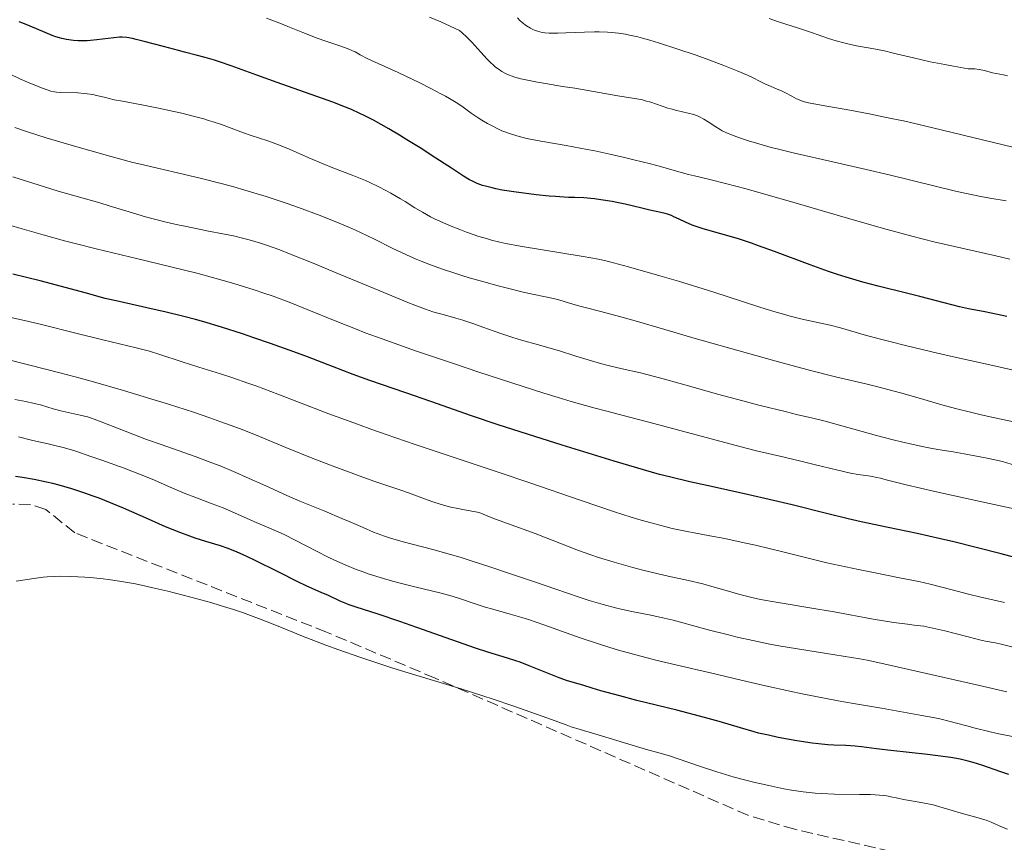
# Model space of a CAD drawing. Units: metres. Extents: x 675200 to 678662, y 4749174 to 4751568.
# Drawn here: x 675728 to 675877, y 4750466 to 4750590 of the extents above; entities that cross this region are included whole.
import ezdxf

# ---------------------------------------------------------------- set-up
doc = ezdxf.new("R2010")
doc.units = ezdxf.units.M
doc.header["$MEASUREMENT"] = 0
doc.linetypes.add('DGN Style 3', pattern=[2.435891, 1.739922, -0.695969])
for name, color, linetype, lineweight in [('Curva de nivel directora', 30, 'Continuous', 30), ('Curva de nivel intermedia', 30, 'Continuous', 0), ('Zona arbolada', 92, 'DGN Style 3', 0)]:
    doc.layers.add(name, color=color, linetype=linetype, lineweight=lineweight)

msp = doc.modelspace()

# ---------------------------------------------------------------- linework, layer by layer
at = {"layer": 'Curva de nivel directora', "color": 30, "linetype": 'Continuous', "lineweight": 30, "flags": 128}
for points, elevation in [([(675826.73, 4750560.55), (675826.34, 4750560.73), (675825.73, 4750560.95), (675825.41, 4750561.04), (675824.72, 4750561.2), (675823.05, 4750561.54), (675822.04, 4750561.78), (675820.39, 4750562.21), (675819.34, 4750562.47), (675818.08, 4750562.73), (675817.35, 4750562.86), (675815.67, 4750563.13), (675814.7, 4750563.25), (675813.08, 4750563.44), (675811.71, 4750563.45), (675810.75, 4750563.49), (675808.8, 4750563.6), (675807.81, 4750563.68), (675805.85, 4750563.87), (675803.97, 4750564.1), (675802.8, 4750564.26), (675800.72, 4750564.6), (675799.74, 4750564.79), (675799.16, 4750564.92), (675798.16, 4750565.18), (675797.72, 4750565.31), (675796.93, 4750565.6), (675796.22, 4750565.93), (675795.77, 4750566.17), (675794.84, 4750566.72), (675793, 4750567.89), (675790.1, 4750569.79), (675788.5, 4750570.83), (675786.27, 4750572.22), (675785.15, 4750572.9), (675783.5, 4750573.88), (675781.18, 4750575.17), (675779.8, 4750575.89), (675779.14, 4750576.21), (675777.84, 4750576.8), (675776.96, 4750577.17), (675775.04, 4750577.91), (675766.61, 4750580.88), (675763.51, 4750582.01), (675759.61, 4750583.44), (675757.88, 4750584.03), (675757.1, 4750584.28), (675755.67, 4750584.7), (675754.33, 4750585.05), (675752.57, 4750585.49), (675751.64, 4750585.72), (675749.39, 4750586.33), (675746.44, 4750587.13), (675745.21, 4750587.43), (675744.7, 4750587.54), (675743.84, 4750587.69), (675743.13, 4750587.75), (675742.71, 4750587.75), (675741.83, 4750587.67), (675739.29, 4750587.34), (675738.31, 4750587.26), (675737.81, 4750587.23), (675736.9, 4750587.22), (675736.44, 4750587.23), (675735.74, 4750587.28), (675734.68, 4750587.43), (675733.97, 4750587.57), (675733.61, 4750587.67), (675733.07, 4750587.83), (675732.52, 4750588.02), (675731.42, 4750588.46), (675729.19, 4750589.45), (675728.07, 4750589.9), (675727.5, 4750590.09)], 1300), ([(675877.18, 4750545.43), (675875.77, 4750545.76), (675873.85, 4750546.14), (675871.37, 4750546.61), (675870, 4750546.9), (675867.65, 4750547.49), (675863.99, 4750548.46), (675861.99, 4750548.98), (675857.68, 4750550.04), (675855.33, 4750550.66), (675852.83, 4750551.38), (675851.52, 4750551.8), (675850.16, 4750552.26), (675847.38, 4750553.25), (675841.95, 4750555.29), (675839.56, 4750556.17), (675838.5, 4750556.54), (675836.65, 4750557.14), (675835.09, 4750557.6), (675832.58, 4750558.3), (675831.01, 4750558.77), (675830.08, 4750559.08), (675829.51, 4750559.29), (675828.5, 4750559.71), (675827.52, 4750560.17), (675826.73, 4750560.55)], 1300), ([(675809.81, 4750525.92), (675805.64, 4750527.23), (675800.08, 4750529.02), (675796.06, 4750530.38), (675789.9, 4750532.57), (675786.12, 4750533.87), (675780.65, 4750535.75), (675778.14, 4750536.65), (675774.98, 4750537.84), (675771.2, 4750539.32), (675769.15, 4750540.1), (675765.59, 4750541.36), (675763.04, 4750542.23), (675761.35, 4750542.79), (675758.18, 4750543.8), (675755.47, 4750544.63), (675754.24, 4750544.98), (675752.48, 4750545.46), (675749.8, 4750546.11), (675746.85, 4750546.76), (675742.66, 4750547.69), (675740.56, 4750548.19), (675737.49, 4750549), (675733.15, 4750550.21), (675730.68, 4750550.86), (675726.54, 4750551.87)], 1325), ([(675878.38, 4750508.93), (675876.33, 4750509.47), (675872.53, 4750510.44), (675869.14, 4750511.27), (675867.11, 4750511.75), (675863.6, 4750512.54), (675859.21, 4750513.48), (675855.08, 4750514.33), (675853.15, 4750514.76), (675849.82, 4750515.58), (675844.64, 4750516.9), (675841.82, 4750517.58), (675837.43, 4750518.58), (675831.73, 4750519.82), (675829.15, 4750520.4), (675826.07, 4750521.13), (675824.56, 4750521.52), (675822.13, 4750522.19), (675817.68, 4750523.5), (675809.81, 4750525.92)], 1325), ([(675751.98, 4750512.66), (675749.68, 4750513.59), (675747.09, 4750514.72), (675743.31, 4750516.38), (675741.35, 4750517.2), (675739.61, 4750517.89), (675738.74, 4750518.21), (675737.44, 4750518.68), (675735.5, 4750519.32), (675733.57, 4750519.88), (675732.61, 4750520.13), (675731.66, 4750520.35), (675729.79, 4750520.73), (675728.03, 4750521.02), (675726.94, 4750521.17)], 1350), ([(675877.45, 4750476.06), (675876.28, 4750476.42), (675873.38, 4750477.44), (675872.05, 4750477.86), (675871.31, 4750478.05), (675870.08, 4750478.34), (675868.66, 4750478.6), (675867.86, 4750478.73), (675865.16, 4750479.08), (675859.59, 4750479.69), (675857.43, 4750479.95), (675855.17, 4750480.24), (675854.2, 4750480.34), (675852.79, 4750480.43), (675850.97, 4750480.5), (675850.06, 4750480.55), (675848.65, 4750480.68), (675847.65, 4750480.8), (675845.33, 4750481.16), (675842.52, 4750481.67), (675841.03, 4750481.98), (675839.56, 4750482.32), (675838.86, 4750482.5), (675836.81, 4750483.09), (675833.56, 4750484.08), (675831.36, 4750484.69), (675827.17, 4750485.77), (675821.12, 4750487.27), (675818.51, 4750487.94), (675815.64, 4750488.72), (675814.32, 4750489.11), (675813.07, 4750489.51), (675812.58, 4750489.66), (675810.62, 4750490.24), (675809.33, 4750490.7), (675807.57, 4750491.41), (675804.81, 4750492.53), (675803.44, 4750493.05), (675802.78, 4750493.27), (675801.48, 4750493.69), (675798.53, 4750494.59), (675796.64, 4750495.2), (675793.08, 4750496.43), (675787.74, 4750498.32), (675785.19, 4750499.21), (675781.89, 4750500.31), (675778.57, 4750501.4), (675777.38, 4750501.82), (675776.9, 4750501.99), (675776.13, 4750502.31), (675774.4, 4750503.14), (675773.28, 4750503.63), (675771.1, 4750504.6), (675769.63, 4750505.3), (675766.94, 4750506.65), (675763.08, 4750508.57), (675761.33, 4750509.39), (675760.55, 4750509.72), (675759.18, 4750510.26), (675757.99, 4750510.67), (675755.78, 4750511.34), (675754.2, 4750511.85), (675753.35, 4750512.15), (675751.98, 4750512.66)], 1350)]:
    msp.add_lwpolyline(points, dxfattribs=dict(at, elevation=elevation))
at = {"layer": 'Curva de nivel intermedia', "color": 30, "linetype": 'Continuous', "lineweight": 0, "flags": 128}
for points, elevation in [([(675877.64, 4750554.13), (675875.48, 4750554.65), (675866.12, 4750556.77), (675862.97, 4750557.56), (675861.11, 4750558.06), (675859.01, 4750558.64), (675854.24, 4750560), (675844.05, 4750562.97), (675839.57, 4750564.25), (675837.67, 4750564.77), (675834.55, 4750565.6), (675832.18, 4750566.18), (675829.86, 4750566.73), (675828.94, 4750566.95), (675827.13, 4750567.44), (675824.67, 4750568.15), (675823.16, 4750568.57), (675820.66, 4750569.2), (675819.25, 4750569.54), (675817.02, 4750570.05), (675814.74, 4750570.53), (675813.6, 4750570.75), (675810.37, 4750571.33), (675806.57, 4750571.98), (675804.95, 4750572.3), (675804.23, 4750572.46), (675802.93, 4750572.79), (675801.79, 4750573.15), (675801.1, 4750573.41), (675800.66, 4750573.59), (675799.82, 4750573.98), (675799.36, 4750574.21), (675798.47, 4750574.69), (675797.6, 4750575.21), (675797.06, 4750575.55), (675796.02, 4750576.25), (675794.57, 4750577.29), (675793.73, 4750577.85), (675792.7, 4750578.48), (675792.1, 4750578.83), (675791.42, 4750579.2), (675789.88, 4750580), (675788.22, 4750580.84), (675784.95, 4750582.39), (675782.94, 4750583.3), (675780.9, 4750584.21), (675780.12, 4750584.58), (675779.18, 4750585.1), (675778.42, 4750585.52), (675778.03, 4750585.71), (675777.37, 4750586), (675776.12, 4750586.44), (675773.97, 4750587.14), (675772.68, 4750587.6), (675770.49, 4750588.48), (675768.24, 4750589.39), (675767.01, 4750589.88), (675765, 4750590.62)], 1295), ([(675877.09, 4750562.94), (675874.61, 4750563.36), (675873.21, 4750563.62), (675870.79, 4750564.12), (675869.4, 4750564.43), (675866.3, 4750565.17), (675859.36, 4750566.88), (675855.83, 4750567.73), (675850.82, 4750568.89), (675844.99, 4750570.2), (675842.55, 4750570.78), (675841.47, 4750571.06), (675839.57, 4750571.58), (675838, 4750572.06), (675837.12, 4750572.35), (675835.72, 4750572.85), (675834.6, 4750573.3), (675834.04, 4750573.57), (675833.71, 4750573.75), (675833.05, 4750574.16), (675831.9, 4750574.94), (675831.24, 4750575.35), (675830.51, 4750575.72), (675830.13, 4750575.88), (675829.73, 4750576.02), (675828.9, 4750576.26), (675827.14, 4750576.66), (675826.25, 4750576.88), (675825.81, 4750577.01), (675824.94, 4750577.29), (675823.23, 4750577.89), (675822.38, 4750578.14), (675821.97, 4750578.25), (675821.12, 4750578.42), (675818.22, 4750578.87), (675811.72, 4750580.01), (675809.85, 4750580.31), (675807.28, 4750580.73), (675806.03, 4750580.95), (675804.3, 4750581.29), (675803.54, 4750581.47), (675802.63, 4750581.71), (675802.22, 4750581.84), (675801.66, 4750582.05), (675801.31, 4750582.2), (675800.67, 4750582.54), (675800.07, 4750582.94), (675799.68, 4750583.24), (675799.42, 4750583.46), (675798.9, 4750583.95), (675798.44, 4750584.42), (675797.48, 4750585.47), (675796.09, 4750587), (675795.36, 4750587.75), (675794.6, 4750588.46), (675794.22, 4750588.79), (675791.39, 4750590.07), (675789.66, 4750590.81)], 1290), ([(675844.61, 4750578.8), (675843.63, 4750579.34), (675843.11, 4750579.6), (675842.28, 4750579.95), (675841.1, 4750580.43), (675840.48, 4750580.71), (675839.81, 4750581.05), (675838.65, 4750581.64), (675837.86, 4750582.01), (675836.3, 4750582.68), (675835.31, 4750583.08), (675834.3, 4750583.48), (675831.99, 4750584.34), (675830.09, 4750585.01), (675827.16, 4750586.01), (675824.36, 4750586.91), (675823.09, 4750587.29), (675821.95, 4750587.61), (675821.24, 4750587.79), (675819.97, 4750588.08), (675819.39, 4750588.2), (675818.31, 4750588.37), (675817.32, 4750588.49), (675816.68, 4750588.53), (675815.4, 4750588.57), (675814.67, 4750588.57), (675813.17, 4750588.54), (675810.32, 4750588.42), (675809.14, 4750588.38), (675808.2, 4750588.37), (675807.8, 4750588.38), (675807.14, 4750588.44), (675806.76, 4750588.49), (675806.07, 4750588.67), (675805.6, 4750588.83), (675805.36, 4750588.93), (675804.99, 4750589.11), (675804.38, 4750589.48), (675803.73, 4750589.99), (675803.37, 4750590.3), (675803, 4750590.67)], 1285), ([(675877.26, 4750581.92), (675876.65, 4750582.05), (675875.55, 4750582.24), (675875, 4750582.36), (675873.77, 4750582.71), (675872.96, 4750582.87), (675872.3, 4750582.94), (675871.93, 4750582.96), (675871.31, 4750582.97), (675869.08, 4750583.36), (675867.78, 4750583.6), (675865.56, 4750584.04), (675863.04, 4750584.61), (675860.62, 4750585.21), (675859.59, 4750585.45), (675858.83, 4750585.62), (675857.31, 4750585.92), (675854.4, 4750586.45), (675853.07, 4750586.73), (675852.46, 4750586.88), (675851.29, 4750587.22), (675850.16, 4750587.58), (675848.59, 4750588.13), (675847.74, 4750588.42), (675845.59, 4750589.11), (675842.58, 4750590.1), (675841.17, 4750590.6)], 1280), ([(675737.36, 4750579.25), (675736.42, 4750579.31), (675733.82, 4750579.38), (675733.17, 4750579.42), (675732.88, 4750579.46), (675732.3, 4750579.59), (675731.89, 4750579.71), (675730.89, 4750580.07), (675728.79, 4750580.94), (675727.63, 4750581.45), (675726.02, 4750582.22)], 1305), ([(675879.31, 4750537.03), (675874.6, 4750538.12), (675868.61, 4750539.45), (675865.78, 4750540.09), (675861.82, 4750541.03), (675859.45, 4750541.63), (675858.01, 4750542.01), (675855.57, 4750542.68), (675851.95, 4750543.74), (675850.39, 4750544.14), (675846.17, 4750545.04), (675844.33, 4750545.5), (675843.31, 4750545.78), (675842.23, 4750546.09), (675839.9, 4750546.81), (675834.64, 4750548.52), (675831.79, 4750549.43), (675827.41, 4750550.77), (675824.6, 4750551.6), (675819.82, 4750552.96), (675817.56, 4750553.56), (675816.62, 4750553.8), (675815.27, 4750554.1), (675812.96, 4750554.53), (675803.44, 4750556.1), (675801.27, 4750556.51), (675800.35, 4750556.7), (675799.08, 4750557.02), (675798.46, 4750557.19), (675797.18, 4750557.58), (675795.27, 4750558.23), (675794.26, 4750558.61), (675792.73, 4750559.22), (675791.24, 4750559.87), (675790.54, 4750560.2), (675789.86, 4750560.54), (675788.61, 4750561.23), (675787.46, 4750561.92), (675786, 4750562.84), (675785.28, 4750563.28), (675783.82, 4750564.14), (675783.06, 4750564.55), (675781.89, 4750565.16), (675780.66, 4750565.74), (675780.01, 4750566.02), (675777.95, 4750566.86), (675775.03, 4750567.98), (675773.56, 4750568.56), (675771.39, 4750569.49), (675768.57, 4750570.72), (675767.2, 4750571.28), (675765.19, 4750572.03), (675762.66, 4750572.88), (675761.49, 4750573.29), (675758.16, 4750574.51), (675756.9, 4750574.93), (675756.21, 4750575.15), (675755.47, 4750575.37), (675753.87, 4750575.81), (675752.14, 4750576.24), (675750.96, 4750576.51), (675748.6, 4750577.02), (675746.08, 4750577.5), (675743.14, 4750578.04), (675741.9, 4750578.28), (675740.37, 4750578.65), (675739.22, 4750578.94), (675738.66, 4750579.06), (675737.81, 4750579.2), (675737.36, 4750579.25)], 1305), ([(675878.08, 4750571.07), (675867.44, 4750573.69), (675863.43, 4750574.63), (675861.5, 4750575.06), (675859.66, 4750575.46), (675856.3, 4750576.14), (675853.39, 4750576.69), (675849.05, 4750577.46), (675847.13, 4750577.83), (675846.33, 4750578.03), (675845.93, 4750578.16), (675845.3, 4750578.43), (675844.61, 4750578.8)], 1285), ([(675769.81, 4750561.94), (675767.94, 4750562.6), (675764.91, 4750563.61), (675761.68, 4750564.6), (675760.01, 4750565.08), (675758.32, 4750565.54), (675754.93, 4750566.39), (675745.9, 4750568.5), (675744.72, 4750568.79), (675742.7, 4750569.32), (675741.02, 4750569.79), (675739.1, 4750570.35), (675738.22, 4750570.61), (675736.22, 4750571.16), (675733.3, 4750571.98), (675731.62, 4750572.49), (675728.79, 4750573.42), (675726.85, 4750574.09)], 1310), ([(675864.6, 4750525.68), (675862.97, 4750526.03), (675861.19, 4750526.45), (675859.95, 4750526.76), (675857.4, 4750527.43), (675849.62, 4750529.6), (675847.77, 4750530.05), (675845.31, 4750530.61), (675843.76, 4750530.97), (675839.6, 4750532), (675837.16, 4750532.64), (675833.35, 4750533.66), (675829.63, 4750534.71), (675825.31, 4750535.95), (675823.58, 4750536.42), (675821.66, 4750536.91), (675818.88, 4750537.49), (675816.76, 4750538.01), (675815.58, 4750538.32), (675813.73, 4750538.86), (675811.87, 4750539.44), (675809.39, 4750540.23), (675808.13, 4750540.61), (675806.21, 4750541.14), (675803.62, 4750541.85), (675802.32, 4750542.25), (675800.35, 4750542.9), (675797.78, 4750543.83), (675796.53, 4750544.27), (675794.75, 4750544.87), (675793.65, 4750545.21), (675791.78, 4750545.74), (675790.76, 4750546.01), (675790.2, 4750546.17), (675789.08, 4750546.54), (675787.47, 4750547.14), (675786.4, 4750547.56), (675782.14, 4750549.31), (675775.3, 4750552.16), (675772.08, 4750553.5), (675768.49, 4750554.94), (675766.98, 4750555.52), (675764.97, 4750556.25), (675764.06, 4750556.55), (675762.36, 4750557.06), (675761.55, 4750557.28), (675759.96, 4750557.65), (675758.38, 4750557.97), (675756.2, 4750558.39), (675755.05, 4750558.61), (675752.59, 4750559.12), (675751.31, 4750559.4), (675749.4, 4750559.84), (675746.63, 4750560.56), (675744.15, 4750561.28), (675741.16, 4750562.23), (675739.73, 4750562.67), (675733.44, 4750564.43), (675726.55, 4750566.59)], 1315), ([(675880.28, 4750529.01), (675875.37, 4750530.08), (675873.26, 4750530.55), (675871.85, 4750530.88), (675869.39, 4750531.49), (675867.32, 4750532.06), (675863.74, 4750533.12), (675861.07, 4750533.87), (675857.6, 4750534.79), (675856.02, 4750535.18), (675851.21, 4750536.3), (675847.43, 4750537.26), (675842.02, 4750538.71), (675837.89, 4750539.86), (675829.94, 4750542.11), (675825.33, 4750543.46), (675820.84, 4750544.78), (675819.04, 4750545.3), (675816.63, 4750545.94), (675813.87, 4750546.63), (675812.67, 4750546.95), (675811.07, 4750547.41), (675809.26, 4750547.95), (675808.45, 4750548.16), (675807.26, 4750548.42), (675805.27, 4750548.82), (675803.88, 4750549.13), (675801.48, 4750549.72), (675800.11, 4750550.08), (675797.93, 4750550.67), (675795.7, 4750551.32), (675794.6, 4750551.66), (675793.54, 4750552), (675791.5, 4750552.68), (675789.6, 4750553.38), (675788.41, 4750553.84), (675787.65, 4750554.15), (675786.22, 4750554.76), (675785.46, 4750555.11), (675784.04, 4750555.79), (675781.44, 4750557.1), (675780.19, 4750557.72), (675778.48, 4750558.53), (675777.55, 4750558.94), (675775.99, 4750559.59), (675773.1, 4750560.73), (675769.81, 4750561.94)], 1310), ([(675878.26, 4750516.3), (675873.39, 4750517.34), (675866.26, 4750518.92), (675861.89, 4750519.95), (675858.89, 4750520.71), (675858.03, 4750520.92), (675857.49, 4750521.04), (675856.51, 4750521.22), (675854.62, 4750521.5), (675853.5, 4750521.7), (675851.38, 4750522.18), (675847.98, 4750523.02), (675846.18, 4750523.46), (675843.43, 4750524.1), (675839.25, 4750525.09), (675836.73, 4750525.72), (675822.92, 4750529.45), (675820.17, 4750530.15), (675816.55, 4750531.07), (675814.57, 4750531.6), (675811.17, 4750532.57), (675809.19, 4750533.16), (675807, 4750533.84), (675802.15, 4750535.39), (675797.01, 4750537.07), (675793.64, 4750538.2), (675787.57, 4750540.26), (675782.5, 4750542.04), (675779.94, 4750542.98), (675778.45, 4750543.55), (675775.66, 4750544.67), (675771.16, 4750546.52), (675768.67, 4750547.51), (675765.99, 4750548.5), (675764.57, 4750548.99), (675763.1, 4750549.48), (675760.02, 4750550.43), (675756.82, 4750551.34), (675754.65, 4750551.93), (675750.3, 4750553.03), (675745.5, 4750554.18), (675739.17, 4750555.68), (675735.99, 4750556.48), (675734.38, 4750556.91), (675731.15, 4750557.8), (675727.97, 4750558.72), (675725.91, 4750559.34)], 1320), ([(675834.46, 4750511.78), (675832.18, 4750512.22), (675829.77, 4750512.66), (675828.72, 4750512.86), (675826.46, 4750513.33), (675825.34, 4750513.6), (675823.05, 4750514.2), (675821.42, 4750514.68), (675820.26, 4750515.03), (675817.72, 4750515.85), (675812.65, 4750517.56), (675804.75, 4750520.28), (675800.52, 4750521.71), (675787.51, 4750526.04), (675783.13, 4750527.55), (675780.94, 4750528.32), (675778.75, 4750529.11), (675774.45, 4750530.71), (675766.68, 4750533.67), (675763.51, 4750534.86), (675762.16, 4750535.36), (675759.87, 4750536.15), (675757.99, 4750536.76), (675754.74, 4750537.77), (675752.2, 4750538.59), (675748.8, 4750539.69), (675747.26, 4750540.16), (675745.21, 4750540.71), (675740.17, 4750541.91), (675736.27, 4750542.88), (675730.67, 4750544.28), (675728.29, 4750544.85), (675725.78, 4750545.41)], 1330), ([(675753.9, 4750530.92), (675750.13, 4750532.14), (675748.1, 4750532.77), (675743.32, 4750534.21), (675738.42, 4750535.62), (675736.01, 4750536.28), (675733.65, 4750536.92), (675729.14, 4750538.08), (675721.29, 4750540.04)], 1335), ([(675877.19, 4750488.55), (675873.05, 4750489.52), (675866.57, 4750490.98), (675858.1, 4750492.92), (675855.99, 4750493.35), (675854.89, 4750493.56), (675851.11, 4750494.18), (675845.46, 4750495.08), (675842.64, 4750495.56), (675841.28, 4750495.81), (675838.69, 4750496.34), (675836.29, 4750496.87), (675834.8, 4750497.23), (675832.1, 4750497.92), (675829.53, 4750498.62), (675826.61, 4750499.42), (675825.26, 4750499.75), (675823.22, 4750500.16), (675820.32, 4750500.72), (675818.71, 4750501.08), (675817.85, 4750501.3), (675815.99, 4750501.81), (675813.9, 4750502.43), (675812.36, 4750502.93), (675808.82, 4750504.1), (675805.76, 4750505.16), (675801.36, 4750506.67), (675799.12, 4750507.43), (675795.87, 4750508.48), (675794.33, 4750508.96), (675792.88, 4750509.38), (675790.21, 4750510.11), (675785.69, 4750511.29), (675783.78, 4750511.85), (675782.88, 4750512.14), (675781.2, 4750512.77), (675779.61, 4750513.45), (675777.5, 4750514.38), (675776.42, 4750514.85), (675773.83, 4750515.93), (675770.06, 4750517.47), (675768.05, 4750518.34), (675764.88, 4750519.76), (675761.9, 4750521.11), (675760.35, 4750521.79), (675757.95, 4750522.79), (675756.71, 4750523.27), (675754.19, 4750524.21), (675749.19, 4750525.97), (675746.82, 4750526.82), (675743.57, 4750528.06), (675739.95, 4750529.48), (675738.49, 4750530.01), (675737.86, 4750530.21), (675736.75, 4750530.51), (675734.04, 4750531.09), (675732.64, 4750531.47), (675730.72, 4750532.04), (675729.8, 4750532.28), (675728.53, 4750532.56), (675726.87, 4750532.85)], 1340), ([(675878.12, 4750495.34), (675876.31, 4750495.78), (675875.38, 4750495.98), (675873.94, 4750496.26), (675873.03, 4750496.45), (675871.49, 4750496.84), (675869.33, 4750497.41), (675867.76, 4750497.8), (675864.59, 4750498.54), (675863.12, 4750498.69), (675862.11, 4750498.81), (675860.05, 4750499.09), (675856.91, 4750499.6), (675850.99, 4750500.67), (675847.3, 4750501.3), (675843.43, 4750501.93), (675841.89, 4750502.18), (675840.16, 4750502.49), (675839.39, 4750502.64), (675838.32, 4750502.89), (675836.72, 4750503.3), (675835, 4750503.81), (675832.45, 4750504.55), (675831.08, 4750504.92), (675828.91, 4750505.43), (675825.87, 4750506.09), (675824.31, 4750506.44), (675821.99, 4750507.02), (675820.48, 4750507.42), (675817.68, 4750508.21), (675815.27, 4750508.94), (675814.11, 4750509.32), (675812.28, 4750509.97), (675805.68, 4750512.54), (675799.7, 4750514.74), (675798.54, 4750515.2), (675797.48, 4750515.63), (675796.98, 4750515.78), (675796.12, 4750515.96), (675794.75, 4750516.2), (675793.98, 4750516.34), (675792.9, 4750516.57), (675792.34, 4750516.71), (675791.45, 4750516.96), (675790.04, 4750517.41), (675788.54, 4750517.94), (675786.49, 4750518.7), (675785.49, 4750519.06), (675783.99, 4750519.56), (675781.4, 4750520.43), (675779.58, 4750521.08), (675776.44, 4750522.25), (675774.67, 4750522.92), (675771.91, 4750523.99), (675767.93, 4750525.58), (675763.34, 4750527.49), (675760.91, 4750528.45), (675758.07, 4750529.5), (675756.41, 4750530.08), (675753.9, 4750530.92)], 1335), ([(675878.02, 4750481.82), (675875.71, 4750482.27), (675874.43, 4750482.55), (675872.35, 4750483.04), (675871.13, 4750483.39), (675869.55, 4750483.84), (675868.6, 4750484.09), (675867, 4750484.46), (675866.02, 4750484.66), (675864.28, 4750485), (675860.94, 4750485.61), (675858.17, 4750486.08), (675853.91, 4750486.81), (675851.6, 4750487.22), (675847.99, 4750487.9), (675846.15, 4750488.27), (675844.29, 4750488.66), (675840.58, 4750489.48), (675836.92, 4750490.33), (675832.24, 4750491.45), (675830.04, 4750491.97), (675823.98, 4750493.39), (675821.14, 4750494.11), (675818.32, 4750494.88), (675816.88, 4750495.31), (675815.43, 4750495.77), (675812.5, 4750496.76), (675807, 4750498.71), (675804.67, 4750499.51), (675803.66, 4750499.84), (675801.93, 4750500.36), (675799.27, 4750501.08), (675798.14, 4750501.4), (675796.47, 4750501.94), (675794.25, 4750502.71), (675793.14, 4750503.06), (675791.45, 4750503.52), (675787.47, 4750504.46), (675785.25, 4750505.02), (675784.06, 4750505.34), (675782.22, 4750505.87), (675780.37, 4750506.47), (675779.46, 4750506.79), (675778.58, 4750507.12), (675776.88, 4750507.81), (675775.3, 4750508.52), (675774.32, 4750508.98), (675772.55, 4750509.87), (675769.32, 4750511.57), (675767.65, 4750512.39), (675765.69, 4750513.26), (675763.06, 4750514.38), (675761.94, 4750514.86), (675760.68, 4750515.45), (675759.25, 4750516.11), (675758.41, 4750516.46), (675756.76, 4750517.07), (675754.11, 4750518.04), (675752.75, 4750518.57), (675750.74, 4750519.43), (675747.67, 4750520.78), (675745.72, 4750521.57), (675743.42, 4750522.46), (675740.05, 4750523.67), (675738.39, 4750524.25), (675736.09, 4750525.01), (675735.08, 4750525.32), (675734.19, 4750525.57), (675732.73, 4750525.95), (675731.92, 4750526.14), (675730.48, 4750526.43), (675729.37, 4750526.68), (675727.38, 4750527.2)], 1345), ([(675878.47, 4750522.87), (675876.53, 4750523.48), (675874.2, 4750523.95), (675870.7, 4750524.62), (675869.04, 4750524.92), (675866.73, 4750525.29), (675865.34, 4750525.53), (675864.6, 4750525.68)], 1315), ([(675876.8, 4750502.09), (675873.05, 4750502.94), (675871.34, 4750503.35), (675868.86, 4750504), (675865.54, 4750504.87), (675863.81, 4750505.28), (675860.88, 4750505.86), (675857.2, 4750506.58), (675854.71, 4750507.08), (675849.89, 4750508.09), (675845.67, 4750509.18), (675843.21, 4750509.79), (675839.08, 4750510.77), (675837.35, 4750511.16), (675834.46, 4750511.78)], 1330), ([(675848.15, 4750473.23), (675846.32, 4750473.43), (675844.55, 4750473.68), (675843.39, 4750473.89), (675841.09, 4750474.35), (675838.78, 4750474.89), (675837.62, 4750475.18), (675835.87, 4750475.66), (675833.22, 4750476.45), (675830.59, 4750477.32), (675827.39, 4750478.41), (675826.05, 4750478.86), (675824.44, 4750479.34), (675822.57, 4750479.83), (675821.54, 4750480.12), (675815.74, 4750481.92), (675812.5, 4750482.85), (675811.17, 4750483.28), (675810.39, 4750483.55), (675807.45, 4750484.61), (675804.17, 4750485.81), (675802.33, 4750486.46), (675799.35, 4750487.47), (675797.77, 4750487.98), (675794.48, 4750489), (675787.6, 4750491.08), (675784.14, 4750492.15), (675782.44, 4750492.7), (675779.12, 4750493.81), (675775.97, 4750494.91), (675773.99, 4750495.63), (675770.43, 4750497), (675768.11, 4750497.94), (675765.24, 4750499.12), (675763.77, 4750499.7), (675761.34, 4750500.58), (675759.98, 4750501.04), (675757.98, 4750501.67), (675756.55, 4750502.09), (675753.53, 4750502.93), (675750.05, 4750503.82), (675747.77, 4750504.35), (675746.68, 4750504.59), (675745.11, 4750504.91), (675743.64, 4750505.18), (675742.72, 4750505.33), (675741.01, 4750505.58), (675740.23, 4750505.68), (675738.78, 4750505.83), (675737.48, 4750505.93), (675735.33, 4750506.04), (675733.64, 4750506.07), (675732.88, 4750506.06), (675731.73, 4750505.98), (675731.12, 4750505.92), (675729.71, 4750505.74), (675727.03, 4750505.31)], 1355), ([(675877.29, 4750467.78), (675876.35, 4750468.13), (675874.77, 4750468.8), (675874.02, 4750469.1), (675873.64, 4750469.23), (675872.84, 4750469.47), (675871.14, 4750469.92), (675870.26, 4750470.16), (675868.9, 4750470.58), (675867, 4750471.16), (675866, 4750471.42), (675864.44, 4750471.74), (675862.42, 4750472.09), (675861.5, 4750472.26), (675860.67, 4750472.44), (675859.57, 4750472.68), (675858.96, 4750472.79), (675857.86, 4750472.91), (675857.22, 4750472.96), (675856.49, 4750472.99), (675854.84, 4750473.02), (675851.04, 4750473.08), (675849.1, 4750473.16), (675848.15, 4750473.23)], 1355)]:
    msp.add_lwpolyline(points, dxfattribs=dict(at, elevation=elevation))
at = {"layer": 'Zona arbolada', "color": 92, "linetype": 'DGN Style 3', "lineweight": 0}
msp.add_polyline3d([(675859.63, 4750464.38, 1358.13), (675845.05, 4750467.74, 1356.82), (675837.94, 4750469.86, 1356.34), (675790.54, 4750490.64, 1354.67), (675774.1, 4750497.61, 1353.68), (675735.94, 4750512.66, 1352.38), (675731.55, 4750516.19, 1351.43), (675729.21, 4750516.95, 1351.29), (675726.56, 4750517.02, 1351.32)], dxfattribs=at)

doc.saveas('drawing.dxf')
